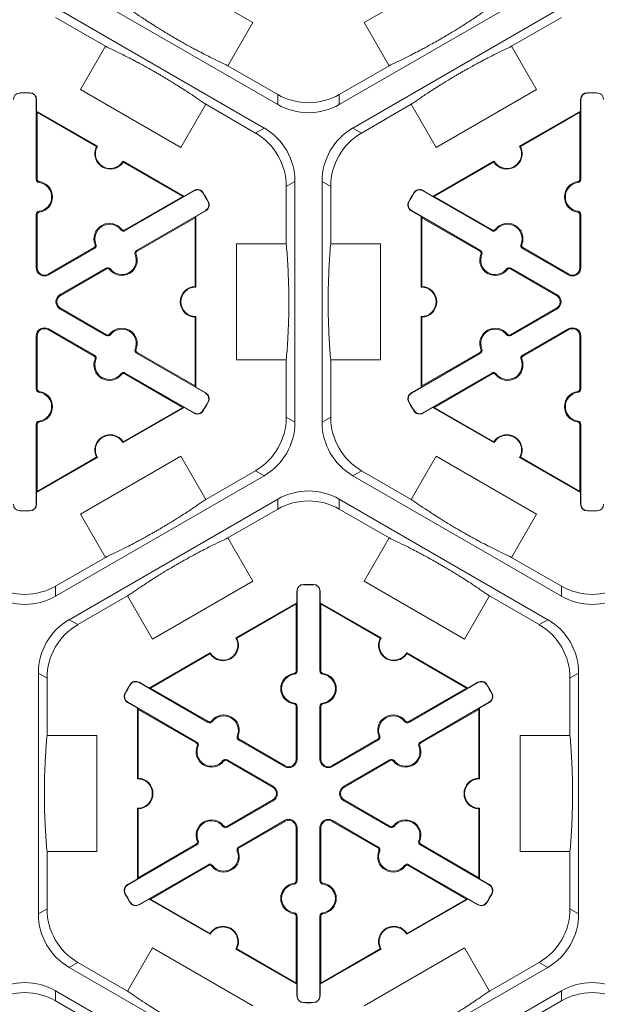
# Model space of a CAD drawing. Units: inches. Extents: x 246 to 462, y 0 to 280.
# Drawn here: x 385 to 391, y 205 to 216 of the extents above; entities that cross this region are included whole.
import ezdxf

# ---------------------------------------------------------------- set-up
doc = ezdxf.new("R2010")
doc.units = ezdxf.units.IN
doc.header["$LTSCALE"] = 10
doc.header["$MEASUREMENT"] = 0
doc.layers.add('CADdetails-9-EXTRAFINE', color=9, linetype='CONTINUOUS', lineweight=0)

msp = doc.modelspace()

# ---------------------------------------------------------------- linework, layer by layer
at = {"layer": 'CADdetails-9-EXTRAFINE'}
for p, q in [((386.336, 216.526), (387.424, 215.898)), ((388.63, 215.898), (389.718, 216.526)), ((387.693, 215.011), (385.434, 216.315)), ((390.62, 216.315), (388.361, 215.011)), ((385.287, 216.061), (387.546, 214.756)), ((388.508, 214.756), (390.767, 216.061)), ((385.287, 215.952), (385.826, 215.641)), ((390.228, 215.641), (390.767, 215.952)), ((387.424, 215.898), (387.154, 215.43)), ((388.9, 215.43), (388.63, 215.898)), ((385.556, 215.174), (385.826, 215.641)), ((390.228, 215.641), (390.498, 215.174)), ((387.693, 215.119), (387.154, 215.43)), ((388.9, 215.43), (388.361, 215.119)), ((386.644, 214.546), (385.556, 215.174)), ((390.498, 215.174), (389.41, 214.546)), ((384.898, 215.135), (384.898, 215.138)), ((385.008, 215.135), (385.008, 215.138)), ((385.077, 215.065), (385.08, 215.065)), ((385.077, 214.202), (385.077, 215.065)), ((385.08, 215.065), (385.08, 214.94)), ((387.693, 215.119), (387.693, 215.011)), ((388.361, 215.011), (388.361, 215.119)), ((390.977, 215.065), (390.974, 215.065)), ((390.974, 214.94), (390.974, 215.065)), ((390.977, 215.065), (390.977, 214.202)), ((391.046, 215.135), (391.046, 215.138)), ((391.156, 215.135), (391.156, 215.138)), ((386.914, 215.013), (386.644, 214.546)), ((386.914, 215.013), (387.452, 214.702)), ((388.602, 214.702), (389.14, 215.013)), ((389.41, 214.546), (389.14, 215.013)), ((385.087, 214.927), (385.08, 214.94)), ((385.08, 214.94), (385.741, 214.558)), ((385.087, 214.202), (385.087, 214.927)), ((385.087, 214.927), (385.731, 214.555)), ((390.313, 214.558), (390.974, 214.94)), ((390.323, 214.555), (390.967, 214.927)), ((390.974, 214.94), (390.967, 214.927)), ((390.967, 214.927), (390.967, 214.202)), ((387.546, 214.756), (387.452, 214.702)), ((388.602, 214.702), (388.508, 214.756)), ((386.018, 214.398), (386.679, 214.016)), ((386.02, 214.388), (386.665, 214.016)), ((389.375, 214.016), (390.036, 214.398)), ((389.389, 214.016), (390.034, 214.388)), ((385.077, 214.202), (385.087, 214.202)), ((385.108, 214.165), (385.11, 214.175)), ((387.786, 214.124), (387.88, 214.178)), ((387.786, 214.124), (387.786, 213.502)), ((387.88, 214.178), (387.88, 211.569)), ((388.174, 211.569), (388.174, 214.178)), ((388.174, 214.178), (388.268, 214.124)), ((388.268, 213.502), (388.268, 214.124)), ((390.946, 214.165), (390.944, 214.175)), ((390.977, 214.202), (390.967, 214.202)), ((386.665, 214.016), (386.036, 213.653)), ((386.789, 214.076), (386.041, 213.645)), ((386.679, 214.016), (386.665, 214.016)), ((386.679, 214.016), (386.787, 214.079)), ((386.789, 214.076), (386.787, 214.079)), ((386.884, 214.052), (386.886, 214.054)), ((389.17, 214.052), (389.168, 214.054)), ((389.265, 214.076), (389.267, 214.079)), ((390.013, 213.645), (389.265, 214.076)), ((389.267, 214.079), (389.375, 214.016)), ((389.389, 214.016), (389.375, 214.016)), ((390.018, 213.653), (389.389, 214.016)), ((386.939, 213.957), (386.942, 213.958)), ((389.115, 213.957), (389.112, 213.958)), ((385.077, 213.818), (385.087, 213.818)), ((385.077, 213.244), (385.077, 213.818)), ((385.087, 213.244), (385.087, 213.818)), ((385.108, 213.854), (385.11, 213.844)), ((386.165, 213.431), (386.913, 213.862)), ((386.17, 213.422), (386.798, 213.785)), ((386.798, 213.785), (386.805, 213.797)), ((386.798, 213.785), (386.798, 213.041)), ((386.914, 213.86), (386.805, 213.797)), ((386.805, 213.797), (386.805, 213.034)), ((386.913, 213.862), (386.914, 213.86)), ((389.142, 213.862), (389.14, 213.86)), ((389.249, 213.797), (389.14, 213.86)), ((389.142, 213.862), (389.889, 213.431)), ((389.249, 213.797), (389.256, 213.785)), ((389.249, 213.034), (389.249, 213.797)), ((389.256, 213.785), (389.884, 213.422)), ((389.256, 213.041), (389.256, 213.785)), ((390.946, 213.854), (390.944, 213.844)), ((390.977, 213.818), (390.967, 213.818)), ((390.967, 213.818), (390.967, 213.244)), ((390.977, 213.818), (390.977, 213.244)), ((385.994, 213.654), (386.002, 213.66)), ((386.041, 213.645), (386.036, 213.653)), ((390.013, 213.645), (390.018, 213.653)), ((390.06, 213.654), (390.052, 213.66)), ((385.704, 213.461), (385.207, 213.175)), ((385.709, 213.453), (385.704, 213.461)), ((385.725, 213.498), (385.715, 213.495)), ((387.247, 212.246), (387.247, 213.502)), ((387.247, 213.502), (387.786, 213.502)), ((388.268, 213.502), (388.808, 213.502)), ((388.808, 213.502), (388.808, 212.246)), ((390.329, 213.498), (390.339, 213.495)), ((390.345, 213.453), (390.35, 213.461)), ((390.847, 213.175), (390.35, 213.461)), ((385.709, 213.453), (385.212, 213.166)), ((386.149, 213.385), (386.159, 213.389)), ((386.165, 213.431), (386.17, 213.422)), ((389.889, 213.431), (389.884, 213.422)), ((389.905, 213.385), (389.896, 213.389)), ((390.842, 213.166), (390.345, 213.453)), ((385.077, 213.244), (385.087, 213.244)), ((385.212, 213.166), (385.207, 213.175)), ((385.336, 212.952), (385.832, 213.239)), ((385.341, 212.943), (385.837, 213.23)), ((385.832, 213.239), (385.837, 213.23)), ((385.88, 213.229), (385.872, 213.223)), ((390.174, 213.229), (390.182, 213.223)), ((390.222, 213.239), (390.217, 213.23)), ((390.217, 213.23), (390.713, 212.943)), ((390.222, 213.239), (390.718, 212.952)), ((390.842, 213.166), (390.847, 213.175)), ((390.977, 213.244), (390.967, 213.244)), ((385.336, 212.952), (385.341, 212.943)), ((390.718, 212.952), (390.713, 212.943)), ((385.336, 212.795), (385.341, 212.804)), ((385.832, 212.509), (385.336, 212.795)), ((385.837, 212.517), (385.341, 212.804)), ((390.713, 212.804), (390.217, 212.517)), ((390.718, 212.795), (390.222, 212.509)), ((390.718, 212.795), (390.713, 212.804)), ((386.798, 212.707), (386.798, 211.963)), ((386.805, 212.714), (386.805, 211.95)), ((389.249, 211.95), (389.249, 212.714)), ((389.256, 211.963), (389.256, 212.707)), ((385.077, 212.503), (385.087, 212.503)), ((385.077, 211.93), (385.077, 212.503)), ((385.087, 211.93), (385.087, 212.503)), ((385.212, 212.581), (385.207, 212.573)), ((385.207, 212.573), (385.704, 212.286)), ((385.212, 212.581), (385.709, 212.295)), ((385.832, 212.509), (385.837, 212.517)), ((385.88, 212.518), (385.872, 212.524)), ((390.174, 212.518), (390.182, 212.524)), ((390.222, 212.509), (390.217, 212.517)), ((390.345, 212.295), (390.842, 212.581)), ((390.35, 212.286), (390.847, 212.573)), ((390.842, 212.581), (390.847, 212.573)), ((390.977, 212.503), (390.967, 212.503)), ((390.967, 212.503), (390.967, 211.93)), ((390.977, 212.503), (390.977, 211.93)), ((385.709, 212.295), (385.704, 212.286)), ((386.149, 212.362), (386.159, 212.359)), ((386.165, 212.317), (386.17, 212.325)), ((386.913, 211.885), (386.165, 212.317)), ((386.798, 211.963), (386.17, 212.325)), ((389.889, 212.317), (389.142, 211.885)), ((389.884, 212.325), (389.256, 211.963)), ((389.889, 212.317), (389.884, 212.325)), ((389.905, 212.362), (389.896, 212.359)), ((390.345, 212.295), (390.35, 212.286)), ((385.725, 212.249), (385.715, 212.253)), ((387.786, 212.246), (387.247, 212.246)), ((387.786, 212.246), (387.786, 211.624)), ((388.268, 211.624), (388.268, 212.246)), ((388.808, 212.246), (388.268, 212.246)), ((390.329, 212.249), (390.339, 212.253)), ((385.994, 212.093), (386.002, 212.087)), ((386.041, 212.103), (386.036, 212.094)), ((386.036, 212.094), (386.665, 211.731)), ((386.041, 212.103), (386.789, 211.671)), ((389.265, 211.671), (390.013, 212.103)), ((389.389, 211.731), (390.018, 212.094)), ((390.013, 212.103), (390.018, 212.094)), ((390.06, 212.093), (390.052, 212.087)), ((385.077, 211.93), (385.087, 211.93)), ((385.108, 211.893), (385.11, 211.903)), ((386.805, 211.95), (386.798, 211.963)), ((386.805, 211.95), (386.914, 211.888)), ((386.913, 211.885), (386.914, 211.888)), ((389.14, 211.888), (389.249, 211.95)), ((389.142, 211.885), (389.14, 211.888)), ((389.256, 211.963), (389.249, 211.95)), ((390.946, 211.893), (390.944, 211.903)), ((390.977, 211.93), (390.967, 211.93)), ((386.939, 211.791), (386.942, 211.789)), ((389.115, 211.791), (389.112, 211.789)), ((386.679, 211.731), (386.018, 211.349)), ((386.665, 211.731), (386.02, 211.359)), ((386.665, 211.731), (386.679, 211.731)), ((386.787, 211.668), (386.679, 211.731)), ((386.789, 211.671), (386.787, 211.668)), ((386.884, 211.695), (386.886, 211.694)), ((389.17, 211.695), (389.168, 211.694)), ((389.265, 211.671), (389.267, 211.668)), ((389.375, 211.731), (389.267, 211.668)), ((389.375, 211.731), (389.389, 211.731)), ((390.036, 211.349), (389.375, 211.731)), ((390.034, 211.359), (389.389, 211.731)), ((385.077, 211.546), (385.087, 211.546)), ((385.077, 210.682), (385.077, 211.546)), ((385.087, 210.82), (385.087, 211.546)), ((385.108, 211.582), (385.11, 211.572)), ((387.88, 211.569), (387.786, 211.624)), ((388.268, 211.624), (388.174, 211.569)), ((390.946, 211.582), (390.944, 211.572)), ((390.977, 211.546), (390.967, 211.546)), ((390.967, 211.546), (390.967, 210.82)), ((390.977, 211.546), (390.977, 210.682)), ((385.741, 211.189), (385.08, 210.808)), ((385.731, 211.192), (385.087, 210.82)), ((385.556, 210.573), (386.644, 211.202)), ((386.644, 211.202), (386.914, 210.734)), ((389.14, 210.734), (389.41, 211.202)), ((389.41, 211.202), (390.498, 210.573)), ((390.974, 210.808), (390.313, 211.189)), ((390.967, 210.82), (390.323, 211.192)), ((387.452, 211.045), (386.914, 210.734)), ((387.452, 211.045), (387.546, 210.991)), ((388.508, 210.991), (388.602, 211.045)), ((389.14, 210.734), (388.602, 211.045)), ((387.546, 210.991), (385.287, 209.687)), ((390.767, 209.687), (388.508, 210.991)), ((385.08, 210.808), (385.087, 210.82)), ((385.08, 210.808), (385.08, 210.682)), ((390.967, 210.82), (390.974, 210.808)), ((390.974, 210.682), (390.974, 210.808)), ((385.434, 209.432), (387.693, 210.736)), ((387.693, 210.736), (387.693, 210.628)), ((388.361, 210.736), (390.62, 209.432)), ((388.361, 210.628), (388.361, 210.736)), ((384.898, 210.612), (384.898, 210.609)), ((385.008, 210.612), (385.008, 210.609)), ((385.077, 210.682), (385.08, 210.682)), ((387.154, 210.317), (387.693, 210.628)), ((388.361, 210.628), (388.9, 210.317)), ((390.977, 210.682), (390.974, 210.682)), ((391.046, 210.612), (391.046, 210.609)), ((391.156, 210.612), (391.156, 210.609)), ((385.826, 210.106), (385.556, 210.573)), ((390.498, 210.573), (390.228, 210.106)), ((387.154, 210.317), (387.424, 209.85)), ((388.63, 209.85), (388.9, 210.317)), ((385.826, 210.106), (385.287, 209.795)), ((390.767, 209.795), (390.228, 210.106)), ((387.424, 209.85), (386.336, 209.222)), ((389.718, 209.222), (388.63, 209.85)), ((385.287, 209.687), (385.287, 209.795)), ((387.903, 209.741), (387.9, 209.741)), ((387.9, 209.615), (387.9, 209.741)), ((387.903, 209.741), (387.903, 208.877)), ((387.972, 209.811), (387.972, 209.814)), ((388.082, 209.811), (388.082, 209.814)), ((388.151, 209.741), (388.154, 209.741)), ((388.151, 208.877), (388.151, 209.741)), ((388.154, 209.741), (388.154, 209.615)), ((390.767, 209.795), (390.767, 209.687)), ((385.528, 209.378), (386.066, 209.689)), ((386.336, 209.222), (386.066, 209.689)), ((389.988, 209.689), (389.718, 209.222)), ((389.988, 209.689), (390.526, 209.378)), ((387.239, 209.234), (387.9, 209.615)), ((387.249, 209.231), (387.893, 209.603)), ((387.9, 209.615), (387.893, 209.603)), ((387.893, 209.603), (387.893, 208.877)), ((388.161, 209.603), (388.154, 209.615)), ((388.154, 209.615), (388.815, 209.234)), ((388.161, 208.877), (388.161, 209.603)), ((388.161, 209.603), (388.805, 209.231)), ((385.528, 209.378), (385.434, 209.432)), ((390.62, 209.432), (390.526, 209.378)), ((386.301, 208.692), (386.962, 209.074)), ((386.315, 208.692), (386.96, 209.064)), ((389.092, 209.074), (389.753, 208.692)), ((389.094, 209.064), (389.739, 208.692)), ((387.903, 208.877), (387.893, 208.877)), ((388.151, 208.877), (388.161, 208.877)), ((385.1, 206.245), (385.1, 208.854)), ((385.1, 208.854), (385.194, 208.799)), ((385.194, 208.178), (385.194, 208.799)), ((387.872, 208.841), (387.87, 208.851)), ((388.182, 208.841), (388.184, 208.851)), ((390.86, 208.799), (390.954, 208.854)), ((390.86, 208.799), (390.86, 208.178)), ((390.954, 208.854), (390.954, 206.245)), ((386.096, 208.728), (386.094, 208.729)), ((386.191, 208.752), (386.193, 208.755)), ((386.939, 208.32), (386.191, 208.752)), ((386.193, 208.755), (386.301, 208.692)), ((386.315, 208.692), (386.301, 208.692)), ((386.944, 208.329), (386.315, 208.692)), ((389.739, 208.692), (389.11, 208.329)), ((389.863, 208.752), (389.115, 208.32)), ((389.753, 208.692), (389.739, 208.692)), ((389.753, 208.692), (389.861, 208.755)), ((389.863, 208.752), (389.861, 208.755)), ((389.958, 208.728), (389.96, 208.729)), ((386.041, 208.632), (386.038, 208.634)), ((390.013, 208.632), (390.016, 208.634)), ((386.068, 208.538), (386.066, 208.535)), ((386.175, 208.473), (386.066, 208.535)), ((386.068, 208.538), (386.815, 208.106)), ((386.175, 208.473), (386.182, 208.461)), ((386.175, 207.709), (386.175, 208.473)), ((386.182, 208.461), (386.81, 208.098)), ((386.182, 207.716), (386.182, 208.461)), ((387.872, 208.53), (387.87, 208.52)), ((387.903, 208.493), (387.893, 208.493)), ((387.893, 208.493), (387.893, 207.92)), ((387.903, 208.493), (387.903, 207.92)), ((388.151, 208.493), (388.161, 208.493)), ((388.151, 207.92), (388.151, 208.493)), ((388.161, 207.92), (388.161, 208.493)), ((388.182, 208.53), (388.184, 208.52)), ((389.239, 208.106), (389.986, 208.538)), ((389.244, 208.098), (389.872, 208.461)), ((389.872, 208.461), (389.879, 208.473)), ((389.872, 208.461), (389.872, 207.716)), ((389.988, 208.535), (389.879, 208.473)), ((389.879, 208.473), (389.879, 207.709)), ((389.986, 208.538), (389.988, 208.535)), ((386.939, 208.32), (386.944, 208.329)), ((386.986, 208.33), (386.978, 208.336)), ((389.068, 208.33), (389.076, 208.336)), ((389.115, 208.32), (389.11, 208.329)), ((385.194, 208.178), (385.734, 208.178)), ((385.734, 208.178), (385.734, 206.921)), ((387.256, 208.174), (387.265, 208.17)), ((387.271, 208.128), (387.276, 208.137)), ((387.773, 207.85), (387.276, 208.137)), ((388.778, 208.137), (388.281, 207.85)), ((388.783, 208.128), (388.778, 208.137)), ((388.799, 208.174), (388.789, 208.17)), ((390.32, 206.921), (390.32, 208.178)), ((390.32, 208.178), (390.86, 208.178)), ((386.815, 208.106), (386.81, 208.098)), ((386.831, 208.061), (386.822, 208.064)), ((387.768, 207.842), (387.271, 208.128)), ((388.783, 208.128), (388.286, 207.842)), ((389.223, 208.061), (389.232, 208.064)), ((389.239, 208.106), (389.244, 208.098)), ((387.903, 207.92), (387.893, 207.92)), ((388.151, 207.92), (388.161, 207.92)), ((387.1, 207.905), (387.108, 207.899)), ((387.148, 207.914), (387.143, 207.906)), ((387.143, 207.906), (387.639, 207.619)), ((387.148, 207.914), (387.644, 207.628)), ((387.768, 207.842), (387.773, 207.85)), ((388.286, 207.842), (388.281, 207.85)), ((388.41, 207.628), (388.906, 207.914)), ((388.415, 207.619), (388.911, 207.906)), ((388.906, 207.914), (388.911, 207.906)), ((388.954, 207.905), (388.946, 207.899)), ((387.644, 207.628), (387.639, 207.619)), ((388.41, 207.628), (388.415, 207.619)), ((386.175, 206.626), (386.175, 207.389)), ((387.639, 207.48), (387.143, 207.193)), ((387.644, 207.471), (387.148, 207.184)), ((387.644, 207.471), (387.639, 207.48)), ((388.41, 207.471), (388.415, 207.48)), ((388.906, 207.184), (388.41, 207.471)), ((388.911, 207.193), (388.415, 207.48)), ((389.879, 207.389), (389.879, 206.626)), ((386.182, 206.638), (386.182, 207.383)), ((389.872, 207.383), (389.872, 206.638)), ((387.1, 207.194), (387.108, 207.2)), ((387.148, 207.184), (387.143, 207.193)), ((387.271, 206.97), (387.768, 207.257)), ((387.276, 206.962), (387.773, 207.248)), ((387.768, 207.257), (387.773, 207.248)), ((387.903, 207.179), (387.893, 207.179)), ((387.893, 207.179), (387.893, 206.605)), ((387.903, 207.179), (387.903, 206.605)), ((388.151, 207.179), (388.161, 207.179)), ((388.151, 206.605), (388.151, 207.179)), ((388.161, 206.605), (388.161, 207.179)), ((388.286, 207.257), (388.281, 207.248)), ((388.281, 207.248), (388.778, 206.962)), ((388.286, 207.257), (388.783, 206.97)), ((388.906, 207.184), (388.911, 207.193)), ((388.954, 207.194), (388.946, 207.2)), ((386.815, 206.992), (386.068, 206.561)), ((386.81, 207.001), (386.182, 206.638)), ((386.815, 206.992), (386.81, 207.001)), ((386.831, 207.038), (386.822, 207.034)), ((387.271, 206.97), (387.276, 206.962)), ((388.783, 206.97), (388.778, 206.962)), ((389.223, 207.038), (389.232, 207.034)), ((389.239, 206.992), (389.244, 207.001)), ((389.986, 206.561), (389.239, 206.992)), ((389.872, 206.638), (389.244, 207.001)), ((385.194, 206.299), (385.194, 206.921)), ((385.734, 206.921), (385.194, 206.921)), ((387.256, 206.925), (387.265, 206.928)), ((388.799, 206.925), (388.789, 206.928)), ((390.86, 206.921), (390.32, 206.921)), ((390.86, 206.921), (390.86, 206.299)), ((386.191, 206.347), (386.939, 206.778)), ((386.315, 206.407), (386.944, 206.77)), ((386.939, 206.778), (386.944, 206.77)), ((386.986, 206.769), (386.978, 206.763)), ((389.068, 206.769), (389.076, 206.763)), ((389.115, 206.778), (389.11, 206.77)), ((389.11, 206.77), (389.739, 206.407)), ((389.115, 206.778), (389.863, 206.347)), ((386.182, 206.638), (386.175, 206.626)), ((389.879, 206.626), (389.872, 206.638)), ((386.066, 206.564), (386.175, 206.626)), ((386.068, 206.561), (386.066, 206.564)), ((387.872, 206.569), (387.87, 206.579)), ((387.903, 206.605), (387.893, 206.605)), ((388.151, 206.605), (388.161, 206.605)), ((388.182, 206.569), (388.184, 206.579)), ((389.879, 206.626), (389.988, 206.564)), ((389.986, 206.561), (389.988, 206.564)), ((386.041, 206.467), (386.038, 206.465)), ((390.013, 206.467), (390.016, 206.465)), ((386.096, 206.371), (386.094, 206.369)), ((386.191, 206.347), (386.193, 206.344)), ((386.301, 206.407), (386.193, 206.344)), ((386.301, 206.407), (386.315, 206.407)), ((386.962, 206.025), (386.301, 206.407)), ((386.96, 206.035), (386.315, 206.407)), ((389.753, 206.407), (389.092, 206.025)), ((389.739, 206.407), (389.094, 206.035)), ((389.739, 206.407), (389.753, 206.407)), ((389.861, 206.344), (389.753, 206.407)), ((389.863, 206.347), (389.861, 206.344)), ((389.958, 206.371), (389.96, 206.369)), ((385.194, 206.299), (385.1, 206.245)), ((387.872, 206.258), (387.87, 206.248)), ((387.903, 206.222), (387.893, 206.222)), ((387.893, 206.222), (387.893, 205.496)), ((387.903, 206.222), (387.903, 205.358)), ((388.151, 206.222), (388.161, 206.222)), ((388.151, 205.358), (388.151, 206.222)), ((388.161, 205.496), (388.161, 206.222)), ((388.182, 206.258), (388.184, 206.248)), ((390.954, 206.245), (390.86, 206.299)), ((386.066, 205.41), (386.336, 205.877)), ((386.336, 205.877), (387.424, 205.249)), ((387.9, 205.484), (387.239, 205.865)), ((387.893, 205.496), (387.249, 205.868)), ((388.815, 205.865), (388.154, 205.484)), ((388.805, 205.868), (388.161, 205.496)), ((388.63, 205.249), (389.718, 205.877)), ((389.718, 205.877), (389.988, 205.41)), ((385.434, 205.667), (385.528, 205.721)), ((386.066, 205.41), (385.528, 205.721)), ((390.526, 205.721), (389.988, 205.41)), ((390.526, 205.721), (390.62, 205.667)), ((387.693, 204.363), (385.434, 205.667)), ((390.62, 205.667), (388.361, 204.363)), ((387.893, 205.496), (387.9, 205.484)), ((387.9, 205.358), (387.9, 205.484)), ((388.154, 205.484), (388.161, 205.496)), ((388.154, 205.484), (388.154, 205.358)), ((385.287, 205.412), (387.546, 204.108)), ((385.287, 205.304), (385.287, 205.412)), ((387.903, 205.358), (387.9, 205.358)), ((388.151, 205.358), (388.154, 205.358)), ((388.508, 204.108), (390.767, 205.412)), ((390.767, 205.412), (390.767, 205.304)), ((385.287, 205.304), (385.826, 204.993)), ((387.972, 205.288), (387.972, 205.285)), ((388.082, 205.288), (388.082, 205.285)), ((390.228, 204.993), (390.767, 205.304))]:
    msp.add_line(p, q, dxfattribs=at)
for centre, radius, start, end in [((384.9, 215.065), 0.0701, 91.3976, 180), ((384.953, 212.874), 2.265, 88.6024, 91.3976), ((384.953, 212.874), 2.262, 88.6024, 91.3976), ((385.007, 215.065), 0.0732, 0, 88.6024), ((385.007, 215.065), 0.0701, 0, 88.6024), ((388.027, 215.698), 0.668, 239.9987, 300.0013), ((391.048, 215.065), 0.0732, 91.3976, 180), ((391.048, 215.065), 0.0701, 91.3976, 180), ((391.101, 212.874), 2.265, 88.6024, 91.3976), ((391.101, 212.874), 2.262, 88.6024, 91.3976), ((391.154, 215.065), 0.0701, 0, 88.6024), ((388.027, 215.59), 0.668, 239.9987, 300.0013), ((387.212, 214.178), 0.668, 359.9987, 60.0013), ((388.842, 214.178), 0.668, 119.9987, 180.0013), ((387.118, 214.124), 0.668, 359.9987, 60.0013), ((388.936, 214.124), 0.668, 119.9987, 180.0013), ((385.879, 214.478), 0.167, 152.4013, 327.5987), ((385.879, 214.478), 0.16, 150, 330), ((390.175, 214.478), 0.167, 212.4013, 27.5987), ((390.175, 214.478), 0.16, 210, 30), ((385.113, 214.202), 0.0368, 180, 262.0719), ((385.113, 214.202), 0.0267, 180, 262.0719), ((385.087, 214.01), 0.157, 277.9281, 82.0719), ((385.087, 214.01), 0.167, 277.9281, 82.0719), ((390.967, 214.01), 0.167, 97.9281, 262.0719), ((390.967, 214.01), 0.157, 97.9281, 262.0719), ((390.941, 214.202), 0.0267, 277.9281, 0), ((390.941, 214.202), 0.0368, 277.9281, 0), ((386.824, 214.016), 0.0732, 31.3976, 120), ((386.824, 214.016), 0.0701, 31.3976, 120), ((384.953, 212.874), 2.262, 28.6024, 31.3976), ((384.953, 212.874), 2.265, 28.6024, 31.3976), ((391.101, 212.874), 2.265, 148.6024, 151.3976), ((391.101, 212.874), 2.262, 148.6024, 151.3976), ((389.23, 214.016), 0.0732, 60, 148.6024), ((389.23, 214.016), 0.0701, 60, 148.6024), ((386.877, 213.923), 0.0701, 300, 28.6024), ((386.877, 213.923), 0.0732, 300, 28.6024), ((389.177, 213.923), 0.0732, 151.3976, 240), ((389.177, 213.923), 0.0701, 151.3976, 240), ((385.113, 213.818), 0.0368, 97.9281, 180), ((385.113, 213.818), 0.0267, 97.9281, 180), ((390.941, 213.818), 0.0267, 0, 82.0719), ((390.941, 213.818), 0.0368, 0, 82.0719), ((385.87, 213.557), 0.167, 37.9281, 202.0719), ((385.87, 213.557), 0.157, 37.9281, 202.0719), ((390.184, 213.557), 0.167, 337.9281, 142.0719), ((390.184, 213.557), 0.157, 337.9281, 142.0719), ((386.023, 213.677), 0.0368, 217.9281, 300), ((386.023, 213.677), 0.0267, 217.9281, 300), ((390.031, 213.677), 0.0368, 240, 322.0719), ((390.031, 213.677), 0.0267, 240, 322.0719), ((385.69, 213.485), 0.0267, 300, 22.0719), ((385.69, 213.485), 0.0368, 300, 22.0719), ((390.364, 213.485), 0.0368, 157.9281, 240), ((390.364, 213.485), 0.0267, 157.9281, 240), ((386.004, 213.326), 0.167, 217.9281, 22.0719), ((386.004, 213.326), 0.157, 217.9281, 22.0719), ((386.183, 213.399), 0.0368, 120, 202.0719), ((386.183, 213.399), 0.0267, 120, 202.0719), ((390.05, 213.326), 0.167, 157.9281, 322.0719), ((389.871, 213.399), 0.0267, 337.9281, 60), ((389.871, 213.399), 0.0368, 337.9281, 60), ((390.05, 213.326), 0.157, 157.9281, 322.0719), ((385.167, 213.244), 0.0903, 180, 300), ((385.167, 213.244), 0.0802, 180, 300), ((385.851, 213.207), 0.0368, 37.9281, 120), ((385.851, 213.207), 0.0267, 37.9281, 120), ((390.203, 213.207), 0.0368, 60, 142.0719), ((390.203, 213.207), 0.0267, 60, 142.0719), ((390.887, 213.244), 0.0903, 240, 0), ((390.887, 213.244), 0.0802, 240, 0), ((386.805, 212.874), 0.167, 92.4013, 267.5987), ((389.249, 212.874), 0.167, 272.4013, 87.5987), ((385.381, 212.874), 0.0903, 120, 240), ((385.381, 212.874), 0.0802, 120, 240), ((386.805, 212.874), 0.16, 90, 270), ((389.249, 212.874), 0.16, 270, 90), ((390.673, 212.874), 0.0802, 300, 60), ((390.673, 212.874), 0.0903, 300, 60), ((385.167, 212.503), 0.0903, 60, 180), ((385.167, 212.503), 0.0802, 60, 180), ((385.851, 212.541), 0.0368, 240, 322.0719), ((385.851, 212.541), 0.0267, 240, 322.0719), ((386.004, 212.421), 0.167, 337.9281, 142.0719), ((386.004, 212.421), 0.157, 337.9281, 142.0719), ((390.05, 212.421), 0.167, 37.9281, 202.0719), ((390.05, 212.421), 0.157, 37.9281, 202.0719), ((390.203, 212.541), 0.0368, 217.9281, 300), ((390.203, 212.541), 0.0267, 217.9281, 300), ((390.887, 212.503), 0.0903, 0, 120), ((390.887, 212.503), 0.0802, 0, 120), ((385.69, 212.263), 0.0368, 337.9281, 60), ((386.183, 212.349), 0.0368, 157.9281, 240), ((386.183, 212.349), 0.0267, 157.9281, 240), ((389.871, 212.349), 0.0267, 300, 22.0719), ((389.871, 212.349), 0.0368, 300, 22.0719), ((390.364, 212.263), 0.0368, 120, 202.0719), ((385.87, 212.19), 0.167, 157.9281, 322.0719), ((385.69, 212.263), 0.0267, 337.9281, 60), ((385.87, 212.19), 0.157, 157.9281, 322.0719), ((390.184, 212.19), 0.167, 217.9281, 22.0719), ((390.184, 212.19), 0.157, 217.9281, 22.0719), ((390.364, 212.263), 0.0267, 120, 202.0719), ((386.023, 212.071), 0.0368, 60, 142.0719), ((386.023, 212.071), 0.0267, 60, 142.0719), ((390.031, 212.071), 0.0368, 37.9281, 120), ((390.031, 212.071), 0.0267, 37.9281, 120), ((385.113, 211.93), 0.0368, 180, 262.0719), ((385.113, 211.93), 0.0267, 180, 262.0719), ((385.087, 211.738), 0.157, 277.9281, 82.0719), ((385.087, 211.738), 0.167, 277.9281, 82.0719), ((386.877, 211.824), 0.0701, 331.3976, 60), ((386.877, 211.824), 0.0732, 331.3976, 60), ((389.177, 211.824), 0.0732, 120, 208.6024), ((389.177, 211.824), 0.0701, 120, 208.6024), ((390.967, 211.738), 0.167, 97.9281, 262.0719), ((390.967, 211.738), 0.157, 97.9281, 262.0719), ((390.941, 211.93), 0.0267, 277.9281, 0), ((390.941, 211.93), 0.0368, 277.9281, 0), ((384.953, 212.874), 2.262, 328.6024, 331.3976), ((384.953, 212.874), 2.265, 328.6024, 331.3976), ((391.101, 212.874), 2.265, 208.6024, 211.3976), ((391.101, 212.874), 2.262, 208.6024, 211.3976), ((386.824, 211.732), 0.0732, 240, 328.6024), ((386.824, 211.732), 0.0701, 240, 328.6024), ((389.23, 211.732), 0.0732, 211.3976, 300), ((389.23, 211.732), 0.0701, 211.3976, 300), ((385.113, 211.546), 0.0368, 97.9281, 180), ((385.113, 211.546), 0.0267, 97.9281, 180), ((387.118, 211.624), 0.668, 299.9987, 0.0013), ((387.212, 211.569), 0.668, 299.9987, 0.0013), ((388.842, 211.569), 0.668, 179.9987, 240.0013), ((388.936, 211.624), 0.668, 179.9987, 240.0013), ((390.941, 211.546), 0.0267, 0, 82.0719), ((390.941, 211.546), 0.0368, 0, 82.0719), ((385.879, 211.269), 0.167, 32.4013, 207.5987), ((390.175, 211.269), 0.167, 332.4013, 147.5987), ((385.879, 211.269), 0.16, 30, 210), ((390.175, 211.269), 0.16, 330, 150), ((388.027, 210.158), 0.668, 59.9987, 120.0013), ((388.027, 210.05), 0.668, 59.9987, 120.0013), ((384.9, 210.682), 0.0701, 180, 268.6024), ((384.953, 212.874), 2.262, 268.6024, 271.3976), ((384.953, 212.874), 2.265, 268.6024, 271.3976), ((385.007, 210.682), 0.0701, 271.3976, 0), ((385.007, 210.682), 0.0732, 271.3976, 0), ((391.048, 210.682), 0.0732, 180, 268.6024), ((391.048, 210.682), 0.0701, 180, 268.6024), ((391.101, 212.874), 2.262, 268.6024, 271.3976), ((391.101, 212.874), 2.265, 268.6024, 271.3976), ((391.154, 210.682), 0.0701, 271.3976, 0), ((384.953, 210.374), 0.668, 239.9987, 300.0013), ((387.974, 209.741), 0.0732, 91.3976, 180), ((387.974, 209.741), 0.0701, 91.3976, 180), ((388.027, 207.549), 2.265, 88.6024, 91.3976), ((388.027, 207.549), 2.262, 88.6024, 91.3976), ((388.08, 209.741), 0.0732, 0, 88.6024), ((388.08, 209.741), 0.0701, 0, 88.6024), ((391.101, 210.374), 0.668, 239.9987, 300.0013), ((384.953, 210.265), 0.668, 239.9987, 300.0013), ((391.101, 210.265), 0.668, 239.9987, 300.0013), ((385.768, 208.854), 0.668, 119.9987, 180.0013), ((390.286, 208.854), 0.668, 359.9987, 60.0013), ((385.862, 208.799), 0.668, 119.9987, 180.0013), ((390.192, 208.799), 0.668, 359.9987, 60.0013), ((387.101, 209.154), 0.167, 212.4013, 27.5987), ((387.101, 209.154), 0.16, 210, 30), ((388.953, 209.154), 0.167, 152.4013, 327.5987), ((388.953, 209.154), 0.16, 150, 330), ((387.867, 208.877), 0.0267, 277.9281, 0), ((387.867, 208.877), 0.0368, 277.9281, 0), ((388.187, 208.877), 0.0368, 180, 262.0719), ((388.187, 208.877), 0.0267, 180, 262.0719), ((387.893, 208.685), 0.167, 97.9281, 262.0719), ((387.893, 208.685), 0.157, 97.9281, 262.0719), ((388.161, 208.685), 0.157, 277.9281, 82.0719), ((388.161, 208.685), 0.167, 277.9281, 82.0719), ((388.027, 207.549), 2.265, 148.6024, 151.3976), ((388.027, 207.549), 2.262, 148.6024, 151.3976), ((386.156, 208.691), 0.0732, 60, 148.6024), ((386.156, 208.691), 0.0701, 60, 148.6024), ((389.898, 208.691), 0.0732, 31.3976, 120), ((389.898, 208.691), 0.0701, 31.3976, 120), ((388.027, 207.549), 2.262, 28.6024, 31.3976), ((388.027, 207.549), 2.265, 28.6024, 31.3976), ((386.103, 208.599), 0.0732, 151.3976, 240), ((386.103, 208.599), 0.0701, 151.3976, 240), ((389.951, 208.599), 0.0701, 300, 28.6024), ((389.951, 208.599), 0.0732, 300, 28.6024), ((387.867, 208.493), 0.0267, 0, 82.0719), ((387.867, 208.493), 0.0368, 0, 82.0719), ((388.187, 208.493), 0.0368, 97.9281, 180), ((388.187, 208.493), 0.0267, 97.9281, 180), ((387.11, 208.233), 0.167, 337.9281, 142.0719), ((387.11, 208.233), 0.157, 337.9281, 142.0719), ((388.944, 208.233), 0.167, 37.9281, 202.0719), ((388.944, 208.233), 0.157, 37.9281, 202.0719), ((386.957, 208.352), 0.0368, 240, 322.0719), ((386.957, 208.352), 0.0267, 240, 322.0719), ((389.097, 208.352), 0.0368, 217.9281, 300), ((389.097, 208.352), 0.0267, 217.9281, 300), ((387.29, 208.16), 0.0368, 157.9281, 240), ((387.29, 208.16), 0.0267, 157.9281, 240), ((388.764, 208.16), 0.0267, 300, 22.0719), ((388.764, 208.16), 0.0368, 300, 22.0719), ((386.976, 208.002), 0.167, 157.9281, 322.0719), ((386.797, 208.075), 0.0267, 337.9281, 60), ((386.797, 208.075), 0.0368, 337.9281, 60), ((386.976, 208.002), 0.157, 157.9281, 322.0719), ((389.078, 208.002), 0.167, 217.9281, 22.0719), ((389.078, 208.002), 0.157, 217.9281, 22.0719), ((389.257, 208.075), 0.0368, 120, 202.0719), ((389.257, 208.075), 0.0267, 120, 202.0719), ((387.129, 207.883), 0.0368, 60, 142.0719), ((387.813, 207.92), 0.0903, 240, 0), ((387.813, 207.92), 0.0802, 240, 0), ((388.241, 207.92), 0.0903, 180, 300), ((388.241, 207.92), 0.0802, 180, 300), ((388.925, 207.883), 0.0368, 37.9281, 120), ((387.129, 207.883), 0.0267, 60, 142.0719), ((388.925, 207.883), 0.0267, 37.9281, 120), ((386.175, 207.549), 0.16, 270, 90), ((386.175, 207.549), 0.167, 272.4013, 87.5987), ((389.879, 207.549), 0.167, 92.4013, 267.5987), ((389.879, 207.549), 0.16, 90, 270), ((387.599, 207.549), 0.0802, 300, 60), ((387.599, 207.549), 0.0903, 300, 60), ((388.455, 207.549), 0.0903, 120, 240), ((388.455, 207.549), 0.0802, 120, 240), ((386.976, 207.097), 0.167, 37.9281, 202.0719), ((386.976, 207.097), 0.157, 37.9281, 202.0719), ((387.129, 207.216), 0.0368, 217.9281, 300), ((387.129, 207.216), 0.0267, 217.9281, 300), ((387.813, 207.179), 0.0903, 0, 120), ((387.813, 207.179), 0.0802, 0, 120), ((388.241, 207.179), 0.0903, 60, 180), ((388.241, 207.179), 0.0802, 60, 180), ((388.925, 207.216), 0.0368, 240, 322.0719), ((388.925, 207.216), 0.0267, 240, 322.0719), ((389.078, 207.097), 0.167, 337.9281, 142.0719), ((389.078, 207.097), 0.157, 337.9281, 142.0719), ((386.797, 207.024), 0.0267, 300, 22.0719), ((386.797, 207.024), 0.0368, 300, 22.0719), ((387.29, 206.939), 0.0368, 120, 202.0719), ((387.29, 206.939), 0.0267, 120, 202.0719), ((388.764, 206.939), 0.0267, 337.9281, 60), ((388.764, 206.939), 0.0368, 337.9281, 60), ((389.257, 207.024), 0.0368, 157.9281, 240), ((389.257, 207.024), 0.0267, 157.9281, 240), ((387.11, 206.866), 0.167, 217.9281, 22.0719), ((387.11, 206.866), 0.157, 217.9281, 22.0719), ((388.944, 206.866), 0.167, 157.9281, 322.0719), ((388.944, 206.866), 0.157, 157.9281, 322.0719), ((386.957, 206.747), 0.0368, 37.9281, 120), ((386.957, 206.747), 0.0267, 37.9281, 120), ((389.097, 206.747), 0.0368, 60, 142.0719), ((389.097, 206.747), 0.0267, 60, 142.0719), ((386.103, 206.5), 0.0732, 120, 208.6024), ((386.103, 206.5), 0.0701, 120, 208.6024), ((387.893, 206.413), 0.167, 97.9281, 262.0719), ((387.893, 206.413), 0.157, 97.9281, 262.0719), ((387.867, 206.605), 0.0267, 277.9281, 0), ((387.867, 206.605), 0.0368, 277.9281, 0), ((388.187, 206.605), 0.0368, 180, 262.0719), ((388.187, 206.605), 0.0267, 180, 262.0719), ((388.161, 206.413), 0.157, 277.9281, 82.0719), ((388.161, 206.413), 0.167, 277.9281, 82.0719), ((389.951, 206.5), 0.0701, 331.3976, 60), ((389.951, 206.5), 0.0732, 331.3976, 60), ((388.027, 207.549), 2.265, 208.6024, 211.3976), ((388.027, 207.549), 2.262, 208.6024, 211.3976), ((388.027, 207.549), 2.262, 328.6024, 331.3976), ((388.027, 207.549), 2.265, 328.6024, 331.3976), ((386.156, 206.408), 0.0732, 211.3976, 300), ((386.156, 206.408), 0.0701, 211.3976, 300), ((389.898, 206.408), 0.0732, 240, 328.6024), ((389.898, 206.408), 0.0701, 240, 328.6024), ((385.768, 206.245), 0.668, 179.9987, 240.0013), ((385.862, 206.299), 0.668, 179.9987, 240.0013), ((387.867, 206.222), 0.0267, 0, 82.0719), ((387.867, 206.222), 0.0368, 0, 82.0719), ((388.187, 206.222), 0.0368, 97.9281, 180), ((388.187, 206.222), 0.0267, 97.9281, 180), ((390.192, 206.299), 0.668, 299.9987, 0.0013), ((390.286, 206.245), 0.668, 299.9987, 0.0013), ((387.101, 205.945), 0.167, 332.4013, 147.5987), ((387.101, 205.945), 0.16, 330, 150), ((388.953, 205.945), 0.167, 32.4013, 207.5987), ((388.953, 205.945), 0.16, 30, 210), ((384.953, 204.834), 0.668, 59.9987, 120.0013), ((391.101, 204.834), 0.668, 59.9987, 120.0013), ((384.953, 204.725), 0.668, 59.9987, 120.0013), ((387.974, 205.358), 0.0732, 180, 268.6024), ((387.974, 205.358), 0.0701, 180, 268.6024), ((388.08, 205.358), 0.0701, 271.3976, 0), ((388.08, 205.358), 0.0732, 271.3976, 0), ((391.101, 204.725), 0.668, 59.9987, 120.0013), ((388.027, 207.549), 2.262, 268.6024, 271.3976), ((388.027, 207.549), 2.265, 268.6024, 271.3976)]:
    msp.add_arc(centre, radius, start, end, dxfattribs=at)
for points in [[(386.066, 216.058), (386.091, 216.041), (386.117, 216.023), (386.175, 215.983), (386.206, 215.962), (386.26, 215.927), (386.279, 215.914), (386.321, 215.887), (386.344, 215.873), (386.384, 215.848), (386.398, 215.839), (386.428, 215.82), (386.444, 215.81), (386.48, 215.789), (386.5, 215.777), (386.532, 215.758), (386.543, 215.751), (386.566, 215.738), (386.577, 215.731), (386.601, 215.717), (386.613, 215.711), (386.636, 215.697), (386.648, 215.691), (386.681, 215.672), (386.702, 215.66), (386.74, 215.639), (386.757, 215.63), (386.789, 215.613), (386.804, 215.605), (386.847, 215.582), (386.872, 215.569), (386.917, 215.546), (386.938, 215.535), (386.998, 215.505), (387.033, 215.488), (387.097, 215.457), (387.127, 215.443), (387.154, 215.43)], [(388.9, 215.43), (388.927, 215.443), (388.956, 215.457), (389.019, 215.487), (389.053, 215.503), (389.11, 215.532), (389.131, 215.543), (389.175, 215.566), (389.199, 215.578), (389.24, 215.6), (389.255, 215.608), (389.287, 215.624), (389.303, 215.634), (389.34, 215.654), (389.36, 215.665), (389.392, 215.683), (389.404, 215.689), (389.427, 215.702), (389.438, 215.709), (389.462, 215.723), (389.474, 215.73), (389.497, 215.743), (389.509, 215.75), (389.542, 215.769), (389.562, 215.781), (389.599, 215.804), (389.616, 215.814), (389.647, 215.833), (389.662, 215.842), (389.702, 215.868), (389.726, 215.883), (389.769, 215.911), (389.789, 215.924), (389.844, 215.96), (389.877, 215.982), (389.936, 216.022), (389.963, 216.041), (389.988, 216.058)], [(386.914, 215.013), (386.889, 215.031), (386.862, 215.049), (386.804, 215.089), (386.772, 215.111), (386.717, 215.147), (386.697, 215.16), (386.654, 215.187), (386.631, 215.202), (386.591, 215.227), (386.577, 215.236), (386.546, 215.255), (386.529, 215.265), (386.493, 215.287), (386.474, 215.299), (386.441, 215.318), (386.43, 215.325), (386.407, 215.338), (386.395, 215.345), (386.372, 215.358), (386.36, 215.365), (386.337, 215.378), (386.325, 215.385), (386.293, 215.403), (386.273, 215.414), (386.236, 215.435), (386.219, 215.444), (386.187, 215.461), (386.172, 215.469), (386.13, 215.491), (386.106, 215.504), (386.061, 215.527), (386.04, 215.537), (385.981, 215.567), (385.946, 215.584), (385.883, 215.615), (385.853, 215.628), (385.826, 215.641)], [(390.228, 215.641), (390.201, 215.628), (390.171, 215.615), (390.108, 215.584), (390.073, 215.567), (390.014, 215.537), (389.993, 215.527), (389.948, 215.504), (389.924, 215.491), (389.882, 215.469), (389.867, 215.461), (389.835, 215.444), (389.818, 215.434), (389.781, 215.414), (389.761, 215.403), (389.728, 215.385), (389.717, 215.378), (389.694, 215.365), (389.682, 215.358), (389.658, 215.345), (389.647, 215.338), (389.624, 215.324), (389.612, 215.318), (389.58, 215.299), (389.561, 215.287), (389.524, 215.265), (389.508, 215.255), (389.477, 215.236), (389.463, 215.227), (389.423, 215.202), (389.4, 215.187), (389.357, 215.16), (389.337, 215.147), (389.282, 215.111), (389.251, 215.089), (389.192, 215.049), (389.165, 215.031), (389.14, 215.013)], [(387.786, 212.246), (387.789, 212.276), (387.792, 212.307), (387.797, 212.377), (387.799, 212.415), (387.803, 212.479), (387.804, 212.502), (387.807, 212.552), (387.808, 212.579), (387.81, 212.625), (387.81, 212.642), (387.812, 212.678), (387.812, 212.697), (387.813, 212.739), (387.813, 212.761), (387.814, 212.798), (387.814, 212.811), (387.814, 212.838), (387.814, 212.851), (387.814, 212.879), (387.814, 212.893), (387.814, 212.92), (387.814, 212.933), (387.814, 212.971), (387.813, 212.995), (387.812, 213.038), (387.812, 213.058), (387.811, 213.094), (387.81, 213.111), (387.808, 213.16), (387.807, 213.187), (387.805, 213.239), (387.804, 213.262), (387.8, 213.329), (387.797, 213.368), (387.792, 213.439), (387.789, 213.471), (387.786, 213.502)], [(388.268, 213.502), (388.265, 213.471), (388.262, 213.439), (388.257, 213.368), (388.254, 213.33), (388.251, 213.264), (388.249, 213.241), (388.247, 213.19), (388.246, 213.163), (388.244, 213.116), (388.243, 213.099), (388.242, 213.062), (388.242, 213.043), (388.241, 213.001), (388.241, 212.978), (388.24, 212.94), (388.24, 212.927), (388.24, 212.901), (388.24, 212.887), (388.24, 212.86), (388.24, 212.846), (388.24, 212.82), (388.24, 212.807), (388.241, 212.769), (388.241, 212.746), (388.242, 212.704), (388.242, 212.685), (388.243, 212.649), (388.244, 212.632), (388.246, 212.585), (388.247, 212.557), (388.249, 212.506), (388.251, 212.483), (388.254, 212.417), (388.257, 212.379), (388.262, 212.308), (388.265, 212.276), (388.268, 212.246)], [(385.826, 210.106), (385.853, 210.119), (385.882, 210.132), (385.945, 210.163), (385.979, 210.179), (386.036, 210.208), (386.057, 210.218), (386.101, 210.241), (386.125, 210.254), (386.166, 210.275), (386.181, 210.283), (386.213, 210.3), (386.229, 210.309), (386.266, 210.329), (386.286, 210.34), (386.318, 210.359), (386.33, 210.365), (386.353, 210.378), (386.364, 210.385), (386.388, 210.399), (386.4, 210.405), (386.423, 210.419), (386.435, 210.426), (386.468, 210.445), (386.488, 210.457), (386.525, 210.48), (386.542, 210.49), (386.573, 210.509), (386.588, 210.518), (386.628, 210.544), (386.652, 210.559), (386.695, 210.587), (386.715, 210.599), (386.771, 210.636), (386.803, 210.658), (386.862, 210.698), (386.889, 210.717), (386.914, 210.734)], [(389.14, 210.734), (389.165, 210.717), (389.191, 210.699), (389.249, 210.659), (389.28, 210.638), (389.334, 210.603), (389.353, 210.59), (389.395, 210.563), (389.418, 210.549), (389.458, 210.524), (389.472, 210.515), (389.502, 210.496), (389.518, 210.486), (389.554, 210.464), (389.574, 210.453), (389.605, 210.434), (389.617, 210.427), (389.639, 210.414), (389.651, 210.407), (389.675, 210.393), (389.687, 210.386), (389.71, 210.373), (389.722, 210.366), (389.755, 210.348), (389.776, 210.336), (389.814, 210.315), (389.831, 210.306), (389.863, 210.288), (389.878, 210.28), (389.921, 210.258), (389.946, 210.245), (389.991, 210.221), (390.012, 210.211), (390.072, 210.181), (390.107, 210.164), (390.171, 210.133), (390.201, 210.119), (390.228, 210.106)], [(387.154, 210.317), (387.127, 210.304), (387.098, 210.29), (387.034, 210.26), (386.999, 210.243), (386.94, 210.213), (386.919, 210.203), (386.874, 210.179), (386.85, 210.167), (386.808, 210.145), (386.793, 210.137), (386.761, 210.119), (386.744, 210.11), (386.707, 210.09), (386.687, 210.079), (386.654, 210.06), (386.643, 210.054), (386.62, 210.041), (386.608, 210.034), (386.584, 210.02), (386.573, 210.014), (386.55, 210), (386.539, 209.993), (386.506, 209.974), (386.487, 209.963), (386.45, 209.941), (386.434, 209.931), (386.403, 209.912), (386.389, 209.903), (386.349, 209.878), (386.326, 209.863), (386.283, 209.835), (386.264, 209.823), (386.209, 209.786), (386.177, 209.765), (386.118, 209.725), (386.091, 209.706), (386.066, 209.689)], [(389.988, 209.689), (389.963, 209.706), (389.936, 209.725), (389.877, 209.765), (389.845, 209.786), (389.791, 209.823), (389.771, 209.835), (389.728, 209.863), (389.705, 209.878), (389.665, 209.903), (389.651, 209.912), (389.62, 209.931), (389.603, 209.941), (389.567, 209.963), (389.548, 209.974), (389.515, 209.994), (389.504, 210), (389.481, 210.014), (389.469, 210.021), (389.446, 210.034), (389.434, 210.041), (389.411, 210.054), (389.399, 210.061), (389.367, 210.079), (389.347, 210.09), (389.31, 210.11), (389.293, 210.12), (389.261, 210.137), (389.246, 210.145), (389.204, 210.167), (389.18, 210.179), (389.135, 210.203), (389.114, 210.213), (389.055, 210.243), (389.02, 210.26), (388.957, 210.29), (388.927, 210.304), (388.9, 210.317)], [(385.194, 208.178), (385.191, 208.147), (385.188, 208.115), (385.183, 208.044), (385.181, 208.006), (385.177, 207.94), (385.175, 207.917), (385.173, 207.866), (385.172, 207.838), (385.17, 207.791), (385.169, 207.774), (385.168, 207.738), (385.168, 207.719), (385.167, 207.676), (385.167, 207.654), (385.166, 207.616), (385.166, 207.603), (385.166, 207.577), (385.166, 207.563), (385.166, 207.536), (385.166, 207.522), (385.166, 207.496), (385.166, 207.482), (385.167, 207.445), (385.167, 207.422), (385.168, 207.38), (385.168, 207.36), (385.169, 207.324), (385.17, 207.308), (385.172, 207.26), (385.173, 207.233), (385.175, 207.182), (385.177, 207.159), (385.181, 207.093), (385.183, 207.055), (385.188, 206.984), (385.191, 206.952), (385.194, 206.921)], [(390.86, 206.921), (390.863, 206.951), (390.866, 206.983), (390.871, 207.053), (390.873, 207.09), (390.877, 207.155), (390.878, 207.178), (390.881, 207.228), (390.882, 207.255), (390.884, 207.301), (390.884, 207.318), (390.885, 207.353), (390.886, 207.373), (390.887, 207.414), (390.887, 207.437), (390.888, 207.474), (390.888, 207.487), (390.888, 207.514), (390.888, 207.527), (390.888, 207.555), (390.888, 207.568), (390.888, 207.595), (390.888, 207.609), (390.888, 207.647), (390.887, 207.67), (390.886, 207.714), (390.886, 207.733), (390.885, 207.77), (390.884, 207.787), (390.882, 207.835), (390.881, 207.863), (390.879, 207.915), (390.877, 207.938), (390.874, 208.005), (390.871, 208.043), (390.866, 208.115), (390.863, 208.147), (390.86, 208.178)], [(386.066, 205.41), (386.091, 205.393), (386.117, 205.374), (386.175, 205.335), (386.206, 205.314), (386.26, 205.278), (386.279, 205.266), (386.321, 205.239), (386.344, 205.224), (386.384, 205.2), (386.398, 205.191), (386.428, 205.172), (386.444, 205.162), (386.48, 205.14), (386.5, 205.129), (386.532, 205.11), (386.543, 205.103), (386.566, 205.09), (386.577, 205.083), (386.601, 205.069), (386.613, 205.062), (386.636, 205.049), (386.648, 205.042), (386.681, 205.023), (386.702, 205.012), (386.74, 204.991), (386.757, 204.982), (386.789, 204.964), (386.804, 204.956), (386.847, 204.934), (386.872, 204.921), (386.917, 204.897), (386.938, 204.886), (386.998, 204.857), (387.033, 204.84), (387.097, 204.809), (387.127, 204.795), (387.154, 204.782)], [(388.9, 204.782), (388.927, 204.794), (388.956, 204.808), (389.019, 204.838), (389.053, 204.855), (389.11, 204.884), (389.131, 204.894), (389.175, 204.917), (389.199, 204.929), (389.24, 204.951), (389.255, 204.959), (389.287, 204.976), (389.303, 204.985), (389.34, 205.005), (389.36, 205.016), (389.392, 205.034), (389.404, 205.041), (389.427, 205.054), (389.438, 205.06), (389.462, 205.074), (389.474, 205.081), (389.497, 205.095), (389.509, 205.101), (389.542, 205.121), (389.562, 205.133), (389.599, 205.155), (389.616, 205.166), (389.647, 205.185), (389.662, 205.194), (389.702, 205.22), (389.726, 205.234), (389.769, 205.262), (389.789, 205.275), (389.844, 205.312), (389.877, 205.333), (389.936, 205.374), (389.963, 205.392), (389.988, 205.41)]]:
    msp.add_open_spline(points, degree=3, knots=[0, 0, 0, 0, 0.125, 0.125, 0.25, 0.25, 0.3125, 0.3125, 0.375, 0.375, 0.40625, 0.40625, 0.4375, 0.4375, 0.46875, 0.46875, 0.484375, 0.484375, 0.5, 0.5, 0.515625, 0.515625, 0.53125, 0.53125, 0.5625, 0.5625, 0.59375, 0.59375, 0.625, 0.625, 0.6875, 0.6875, 0.75, 0.75, 0.875, 0.875, 1, 1, 1, 1], dxfattribs=at)
for points in [[(385.731, 214.555), (385.734, 214.556), (385.737, 214.557), (385.741, 214.558)], [(390.313, 214.558), (390.317, 214.557), (390.32, 214.556), (390.323, 214.555)], [(386.018, 214.398), (386.019, 214.395), (386.02, 214.392), (386.02, 214.388)], [(390.034, 214.388), (390.034, 214.392), (390.035, 214.395), (390.036, 214.398)], [(386.798, 213.041), (386.801, 213.038), (386.803, 213.036), (386.805, 213.034)], [(389.249, 213.034), (389.251, 213.036), (389.253, 213.038), (389.256, 213.041)], [(386.805, 212.714), (386.803, 212.711), (386.801, 212.709), (386.798, 212.707)], [(389.256, 212.707), (389.253, 212.709), (389.251, 212.711), (389.249, 212.714)], [(386.02, 211.359), (386.02, 211.356), (386.019, 211.353), (386.018, 211.349)], [(390.036, 211.349), (390.035, 211.353), (390.034, 211.356), (390.034, 211.359)], [(385.741, 211.189), (385.737, 211.19), (385.734, 211.191), (385.731, 211.192)], [(390.323, 211.192), (390.32, 211.191), (390.317, 211.19), (390.313, 211.189)], [(387.239, 209.234), (387.243, 209.233), (387.246, 209.232), (387.249, 209.231)], [(388.805, 209.231), (388.808, 209.232), (388.811, 209.233), (388.815, 209.234)], [(386.96, 209.064), (386.961, 209.067), (386.961, 209.07), (386.962, 209.074)], [(389.092, 209.074), (389.093, 209.07), (389.094, 209.067), (389.094, 209.064)], [(386.175, 207.709), (386.177, 207.712), (386.179, 207.714), (386.182, 207.716)], [(389.872, 207.716), (389.875, 207.714), (389.877, 207.712), (389.879, 207.709)], [(386.182, 207.383), (386.179, 207.385), (386.177, 207.387), (386.175, 207.389)], [(389.879, 207.389), (389.877, 207.387), (389.875, 207.385), (389.872, 207.383)], [(386.962, 206.025), (386.961, 206.028), (386.961, 206.032), (386.96, 206.035)], [(389.094, 206.035), (389.094, 206.032), (389.093, 206.028), (389.092, 206.025)], [(387.249, 205.868), (387.246, 205.867), (387.243, 205.866), (387.239, 205.865)], [(388.815, 205.865), (388.811, 205.866), (388.808, 205.867), (388.805, 205.868)]]:
    msp.add_open_spline(points, degree=3, dxfattribs=at)

doc.saveas('drawing.dxf')
